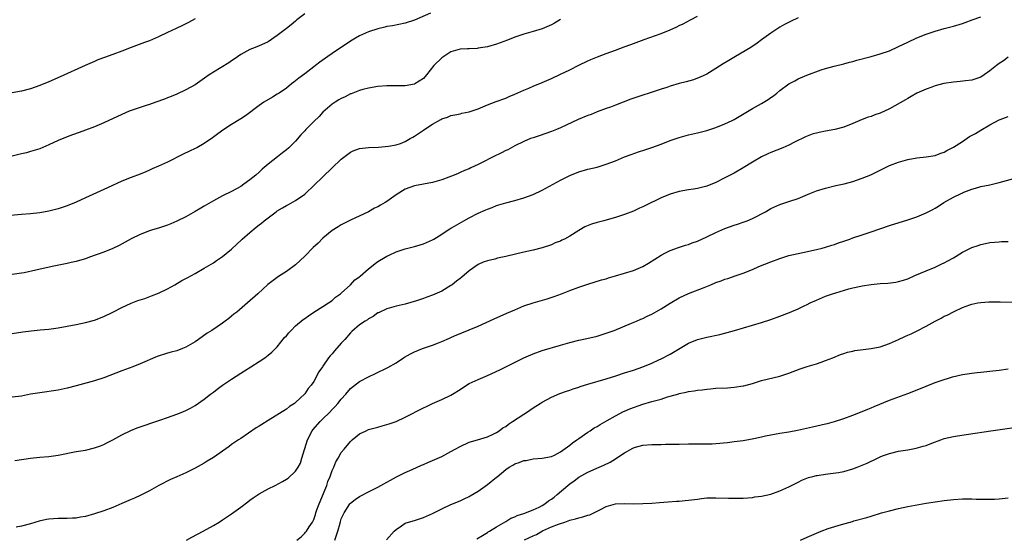
# Model space of a CAD drawing. Units: inches. Extents: x 2607000 to 2610000, y 1476000 to 1479000.
# Drawn here: x 2607799 to 2608014, y 1477850 to 1477963 of the extents above; entities that cross this region are included whole.
import ezdxf

# ---------------------------------------------------------------- set-up
doc = ezdxf.new("R2010")
doc.units = ezdxf.units.IN
doc.header["$MEASUREMENT"] = 0
doc.layers.add('LD26071476_10ft', color=101, linetype='Continuous')

msp = doc.modelspace()

# ---------------------------------------------------------------- linework, layer by layer
at = {"layer": 'LD26071476_10ft'}
for points, elevation in [([(2607888.52, 1477964.52), (2607885, 1477962.98), (2607883, 1477962.3), (2607880.25, 1477961.75), (2607879, 1477961.56), (2607878.56, 1477961.44), (2607877, 1477961.09), (2607875, 1477960.43), (2607873, 1477959.53), (2607872.12, 1477959), (2607871, 1477958.38), (2607867, 1477955.67), (2607866.09, 1477955), (2607864.28, 1477953.72), (2607863.37, 1477953), (2607863, 1477952.74), (2607861, 1477951.22), (2607859.74, 1477950.26), (2607859, 1477949.64), (2607858.61, 1477949.39), (2607858.1, 1477949), (2607857, 1477948.08), (2607855.38, 1477947), (2607855, 1477946.72), (2607853.93, 1477946.07), (2607852.06, 1477945), (2607851, 1477944.28), (2607848.02, 1477941.98), (2607847, 1477941.34), (2607845, 1477940.13), (2607843.27, 1477939), (2607841.97, 1477938.03), (2607840.84, 1477937.16), (2607839, 1477935.91), (2607837.36, 1477935), (2607837, 1477934.82), (2607835.78, 1477934.22), (2607834.42, 1477933.58), (2607831, 1477931.88), (2607829, 1477930.94), (2607827.64, 1477930.36), (2607827, 1477930.06), (2607826.24, 1477929.76), (2607825, 1477929.25), (2607823, 1477928.49), (2607821, 1477927.68), (2607817.81, 1477926.19), (2607813, 1477924.06), (2607811, 1477923.11), (2607809, 1477922.27), (2607807, 1477921.6), (2607805, 1477921.11), (2607803, 1477920.78), (2607801, 1477920.53), (2607799, 1477920.35), (2607795, 1477920.05)], 10820), ([(2607861, 1477964.38), (2607859.31, 1477963), (2607859, 1477962.71), (2607858.04, 1477961.96), (2607857, 1477961.12), (2607855, 1477959.59), (2607853, 1477958.23), (2607852.17, 1477957.83), (2607851, 1477957.31), (2607850.15, 1477957), (2607849, 1477956.53), (2607847, 1477955.42), (2607845.58, 1477954.42), (2607845, 1477954.07), (2607844.37, 1477953.63), (2607841, 1477951.6), (2607840.11, 1477951), (2607837, 1477948.79), (2607835, 1477947.66), (2607833, 1477946.77), (2607831.75, 1477946.25), (2607831, 1477945.97), (2607830.32, 1477945.68), (2607828.43, 1477945), (2607827, 1477944.5), (2607826.28, 1477944.28), (2607823.23, 1477943.23), (2607822.61, 1477943), (2607821, 1477942.32), (2607817, 1477940.48), (2607815, 1477939.62), (2607813, 1477938.84), (2607811.63, 1477938.37), (2607810.17, 1477937.83), (2607809, 1477937.42), (2607807, 1477936.59), (2607805, 1477935.67), (2607803, 1477934.8), (2607801, 1477934.15), (2607800.09, 1477933.91), (2607799, 1477933.64), (2607797, 1477933.18)], 10810), ([(2607797, 1477894.3), (2607799.33, 1477894.67), (2607801.09, 1477894.91), (2607803.11, 1477895.11), (2607805, 1477895.28), (2607807, 1477895.53), (2607809, 1477895.88), (2607811, 1477896.29), (2607813, 1477896.72), (2607815, 1477897.26), (2607817, 1477898.03), (2607819, 1477899), (2607821, 1477900.04), (2607823, 1477900.96), (2607824.49, 1477901.51), (2607825.99, 1477902.01), (2607827.47, 1477902.53), (2607829, 1477903.16), (2607831, 1477904.13), (2607832.57, 1477905), (2607834.11, 1477905.9), (2607835.39, 1477906.61), (2607837, 1477907.48), (2607839, 1477908.59), (2607841, 1477909.8), (2607841.7, 1477910.3), (2607843, 1477911.17), (2607845, 1477912.82), (2607846.12, 1477913.88), (2607847.17, 1477914.83), (2607847.33, 1477915), (2607849, 1477916.47), (2607850.41, 1477917.59), (2607851, 1477918.11), (2607851.54, 1477918.46), (2607852.15, 1477919), (2607853, 1477919.67), (2607854.75, 1477921), (2607855, 1477921.18), (2607856.16, 1477921.84), (2607857, 1477922.35), (2607857.44, 1477922.56), (2607859, 1477923.43), (2607861, 1477924.85), (2607861.18, 1477925), (2607863, 1477926.72), (2607867, 1477930.6), (2607869, 1477932.51), (2607871, 1477934.07), (2607871.64, 1477934.36), (2607873, 1477934.84), (2607875, 1477935.05), (2607877.16, 1477935.16), (2607879.35, 1477935.35), (2607881, 1477935.66), (2607881.96, 1477935.96), (2607883, 1477936.38), (2607884.09, 1477937), (2607884.65, 1477937.35), (2607885, 1477937.52), (2607887, 1477938.86), (2607887.09, 1477938.91), (2607889, 1477940.17), (2607890.82, 1477941.18), (2607891, 1477941.33), (2607892.26, 1477941.74), (2607893, 1477942.09), (2607894.32, 1477942.32), (2607895, 1477942.45), (2607895.43, 1477942.57), (2607897, 1477942.86), (2607899, 1477943.56), (2607901, 1477944.38), (2607902.89, 1477945.11), (2607905, 1477945.89), (2607905.77, 1477946.23), (2607907, 1477946.72), (2607909, 1477947.65), (2607910.09, 1477948.09), (2607911, 1477948.48), (2607913, 1477949.29), (2607915, 1477950.2), (2607917, 1477951.13), (2607919, 1477952.1), (2607921, 1477953.11), (2607923, 1477954.08), (2607923.64, 1477954.36), (2607925.06, 1477954.94), (2607927, 1477955.69), (2607929, 1477956.41), (2607930.92, 1477957.08), (2607932.39, 1477957.61), (2607935.29, 1477958.71), (2607939, 1477960.03), (2607941, 1477960.85), (2607942.47, 1477961.53), (2607943, 1477961.79), (2607943.82, 1477962.18), (2607945.44, 1477963), (2607947, 1477963.86)], 10840), ([(2607969, 1477963.47), (2607967.33, 1477962.67), (2607966.02, 1477961.98), (2607965, 1477961.39), (2607964.37, 1477961), (2607963, 1477960.1), (2607961.53, 1477959), (2607961, 1477958.64), (2607960.06, 1477957.94), (2607958.64, 1477957), (2607955.31, 1477955), (2607953.85, 1477954.15), (2607952.61, 1477953.39), (2607951, 1477952.34), (2607949, 1477951.15), (2607947.54, 1477950.46), (2607947, 1477950.24), (2607946.08, 1477949.92), (2607944.53, 1477949.47), (2607943, 1477949.07), (2607941, 1477948.48), (2607940.24, 1477948.24), (2607939, 1477947.84), (2607932.38, 1477945.62), (2607930.73, 1477945), (2607929, 1477944.3), (2607927.93, 1477943.93), (2607927, 1477943.57), (2607925, 1477942.85), (2607923.7, 1477942.3), (2607923, 1477942.06), (2607920.84, 1477941.16), (2607917, 1477939.37), (2607916.09, 1477939), (2607915, 1477938.57), (2607912.35, 1477937.65), (2607911, 1477937.2), (2607910.46, 1477937), (2607909, 1477936.4), (2607907, 1477935.43), (2607905.43, 1477934.57), (2607905, 1477934.37), (2607904.1, 1477933.9), (2607902.27, 1477933), (2607899.67, 1477931.67), (2607899, 1477931.35), (2607897.38, 1477930.62), (2607897, 1477930.41), (2607896, 1477930), (2607895, 1477929.55), (2607894.61, 1477929.39), (2607893.7, 1477929), (2607892.53, 1477928.53), (2607891, 1477927.96), (2607889, 1477927.39), (2607885, 1477926.65), (2607883, 1477925.94), (2607881, 1477924.68), (2607879, 1477923.25), (2607878.58, 1477923), (2607877.56, 1477922.44), (2607877, 1477922.06), (2607876.25, 1477921.75), (2607875, 1477921), (2607871, 1477919.13), (2607869, 1477918.14), (2607868.32, 1477917.68), (2607867, 1477916.9), (2607865, 1477915.16), (2607863.91, 1477914.09), (2607862.88, 1477913.12), (2607861, 1477911.25), (2607859, 1477909.35), (2607857, 1477907.89), (2607855.23, 1477906.77), (2607854.06, 1477905.94), (2607852.96, 1477905.04), (2607850.73, 1477903), (2607848.47, 1477901), (2607846.12, 1477899), (2607845.49, 1477898.51), (2607845, 1477898.09), (2607844.37, 1477897.63), (2607843.57, 1477897), (2607843, 1477896.6), (2607840.65, 1477895), (2607839.64, 1477894.36), (2607837.74, 1477893), (2607837, 1477892.49), (2607835, 1477891.31), (2607834.24, 1477891), (2607833, 1477890.54), (2607831.78, 1477890.22), (2607831, 1477889.99), (2607828.74, 1477889.26), (2607825, 1477887.63), (2607823.41, 1477887), (2607821, 1477886.13), (2607817, 1477884.6), (2607815, 1477883.94), (2607811, 1477882.84), (2607809, 1477882.32), (2607807, 1477881.92), (2607803, 1477881.34), (2607800.99, 1477880.99), (2607799, 1477880.61), (2607797, 1477880.34)], 10850), ([(2607837, 1477963.28), (2607835.55, 1477962.45), (2607834.24, 1477961.76), (2607832.89, 1477961.11), (2607831, 1477960.24), (2607829, 1477959.33), (2607827, 1477958.46), (2607825.95, 1477958.05), (2607823, 1477956.95), (2607821, 1477956.15), (2607819, 1477955.41), (2607817.2, 1477954.8), (2607815.75, 1477954.25), (2607815, 1477953.93), (2607812.97, 1477953), (2607807.44, 1477950.56), (2607805, 1477949.48), (2607803, 1477948.64), (2607801, 1477947.93), (2607799, 1477947.39), (2607797, 1477947.03)], 10800), ([(2607917, 1477963.12), (2607915.67, 1477962.33), (2607915, 1477961.95), (2607913, 1477961.08), (2607911, 1477960.48), (2607909, 1477959.92), (2607907, 1477959.22), (2607905.41, 1477958.59), (2607903, 1477957.7), (2607901, 1477957.13), (2607899, 1477956.8), (2607898.78, 1477956.78), (2607897, 1477956.69), (2607896.65, 1477956.65), (2607895, 1477956.58), (2607893, 1477956.02), (2607891, 1477954.72), (2607889.27, 1477953), (2607887.66, 1477951), (2607887, 1477950.21), (2607885.14, 1477949), (2607885, 1477948.93), (2607883, 1477948.6), (2607879, 1477948.57), (2607877, 1477948.42), (2607875, 1477948.08), (2607873.76, 1477947.76), (2607873, 1477947.54), (2607871.17, 1477946.83), (2607871, 1477946.79), (2607869.83, 1477946.17), (2607869, 1477945.81), (2607868.49, 1477945.51), (2607867.67, 1477945), (2607867, 1477944.55), (2607865, 1477942.79), (2607864.13, 1477941.87), (2607863, 1477940.76), (2607861.28, 1477939), (2607861, 1477938.68), (2607860.18, 1477937.82), (2607859, 1477936.44), (2607857.51, 1477935), (2607857, 1477934.53), (2607856.12, 1477933.88), (2607855.07, 1477933), (2607853, 1477931.4), (2607851.69, 1477930.31), (2607851, 1477929.64), (2607850.29, 1477929), (2607849, 1477927.94), (2607847.7, 1477927), (2607847, 1477926.53), (2607845, 1477925.44), (2607843, 1477924.48), (2607841, 1477923.4), (2607839, 1477922.19), (2607838.23, 1477921.77), (2607837, 1477921.01), (2607835, 1477919.88), (2607833, 1477918.89), (2607831.68, 1477918.32), (2607831, 1477918.06), (2607829, 1477917.39), (2607827.66, 1477917), (2607827, 1477916.79), (2607825, 1477916.03), (2607823, 1477915.05), (2607821.7, 1477914.3), (2607820.38, 1477913.62), (2607819, 1477912.94), (2607817, 1477912.13), (2607813.89, 1477911), (2607813, 1477910.69), (2607811.72, 1477910.28), (2607811, 1477910.11), (2607809.87, 1477909.87), (2607809, 1477909.66), (2607805.73, 1477909), (2607802.15, 1477908.15), (2607799.62, 1477907.62), (2607799, 1477907.51), (2607797, 1477907.22)], 10830), ([(2607797.55, 1477866.45), (2607801, 1477866.99), (2607803, 1477867.19), (2607805, 1477867.37), (2607807, 1477867.65), (2607811, 1477868.42), (2607813, 1477868.77), (2607815, 1477869.24), (2607816.29, 1477869.71), (2607817, 1477870), (2607817.67, 1477870.33), (2607819, 1477871.02), (2607821, 1477872.14), (2607822.91, 1477873.09), (2607824.34, 1477873.66), (2607829.3, 1477875.3), (2607831, 1477875.88), (2607833, 1477876.6), (2607833.99, 1477877), (2607835, 1477877.44), (2607836.02, 1477877.98), (2607837, 1477878.54), (2607839, 1477879.93), (2607840.4, 1477881), (2607841, 1477881.44), (2607841.87, 1477882.13), (2607843.04, 1477882.96), (2607845, 1477884.32), (2607847, 1477885.6), (2607847.84, 1477886.16), (2607849.24, 1477887), (2607851, 1477888.14), (2607852.26, 1477889), (2607853, 1477889.54), (2607853.77, 1477890.23), (2607855, 1477891.4), (2607856.59, 1477893.41), (2607857, 1477893.82), (2607857.54, 1477894.46), (2607858.02, 1477895), (2607859, 1477895.97), (2607860.64, 1477897.36), (2607861, 1477897.63), (2607861.84, 1477898.16), (2607863, 1477898.97), (2607865, 1477900.25), (2607866.21, 1477901), (2607867, 1477901.57), (2607867.74, 1477902.26), (2607868.84, 1477903), (2607869, 1477903.13), (2607871, 1477904.94), (2607871.97, 1477906.03), (2607873, 1477906.75), (2607873.13, 1477906.87), (2607875, 1477908.5), (2607875.65, 1477909), (2607876.39, 1477909.61), (2607877, 1477910.07), (2607878.61, 1477911), (2607879, 1477911.26), (2607879.5, 1477911.5), (2607881, 1477912.18), (2607883, 1477912.84), (2607885, 1477913.38), (2607886.24, 1477913.76), (2607887, 1477913.96), (2607889, 1477914.82), (2607889.26, 1477915), (2607891, 1477916.07), (2607892.37, 1477917), (2607892.75, 1477917.25), (2607893, 1477917.36), (2607893.81, 1477917.81), (2607895.86, 1477919), (2607897, 1477919.62), (2607899, 1477920.65), (2607900.62, 1477921.38), (2607901, 1477921.58), (2607902.06, 1477921.94), (2607903, 1477922.36), (2607903.51, 1477922.49), (2607905, 1477922.95), (2607907, 1477923.47), (2607909, 1477924.05), (2607911, 1477924.78), (2607913, 1477925.71), (2607917, 1477927.89), (2607919, 1477928.89), (2607921, 1477929.71), (2607923, 1477930.28), (2607925, 1477930.76), (2607927, 1477931.38), (2607929, 1477932.15), (2607931, 1477933), (2607932.44, 1477933.56), (2607934.09, 1477934.09), (2607935.45, 1477934.55), (2607937, 1477935.06), (2607939, 1477935.8), (2607941, 1477936.57), (2607943, 1477937.27), (2607945, 1477937.81), (2607947, 1477938.25), (2607947.58, 1477938.42), (2607949, 1477938.78), (2607951, 1477939.46), (2607953, 1477940.28), (2607954.55, 1477941), (2607955, 1477941.23), (2607956.12, 1477941.88), (2607959, 1477943.62), (2607961, 1477944.73), (2607962.42, 1477945.58), (2607963, 1477945.98), (2607963.59, 1477946.41), (2607964.31, 1477947), (2607965, 1477947.53), (2607967, 1477949.01), (2607968.3, 1477949.7), (2607969, 1477950.09), (2607970.94, 1477950.94), (2607974.08, 1477952.08), (2607975, 1477952.35), (2607976.88, 1477952.88), (2607979, 1477953.39), (2607980.25, 1477953.75), (2607981, 1477953.92), (2607981.84, 1477954.16), (2607985, 1477955), (2607987, 1477955.56), (2607989, 1477956.27), (2607991, 1477957.18), (2607993, 1477958.16), (2607995, 1477959.09), (2607997, 1477959.91), (2607999, 1477960.58), (2608001, 1477961.12), (2608003, 1477961.64), (2608005, 1477962.26), (2608005.54, 1477962.46), (2608007.12, 1477963), (2608009, 1477963.71)], 10860), ([(2608015, 1477954.88), (2608013.93, 1477954.07), (2608013, 1477953.46), (2608012.4, 1477953), (2608011, 1477951.86), (2608009.7, 1477951), (2608009, 1477950.5), (2608007.92, 1477950.08), (2608007, 1477949.78), (2608005.68, 1477949.68), (2608004.51, 1477949.49), (2608003, 1477949.4), (2608000.91, 1477949.09), (2607999, 1477948.58), (2607998.31, 1477948.31), (2607997, 1477947.85), (2607995, 1477946.95), (2607993.76, 1477946.24), (2607993, 1477945.83), (2607992.49, 1477945.51), (2607989, 1477943.5), (2607987, 1477942.59), (2607985.81, 1477942.19), (2607985, 1477941.88), (2607984.33, 1477941.67), (2607983, 1477941.16), (2607981, 1477940.32), (2607979, 1477939.53), (2607977.02, 1477938.98), (2607975, 1477938.63), (2607973.62, 1477938.38), (2607972.05, 1477937.95), (2607970.62, 1477937.38), (2607968.21, 1477936.21), (2607967, 1477935.6), (2607965.63, 1477935), (2607963, 1477933.95), (2607962.34, 1477933.66), (2607960.99, 1477933.01), (2607959, 1477931.83), (2607957, 1477930.6), (2607955, 1477929.46), (2607954.16, 1477929), (2607953, 1477928.39), (2607951, 1477927.38), (2607949, 1477926.59), (2607947, 1477926.1), (2607946.07, 1477925.93), (2607945, 1477925.77), (2607943, 1477925.39), (2607941, 1477924.82), (2607939, 1477924.04), (2607935.62, 1477922.38), (2607935, 1477922.06), (2607934.26, 1477921.74), (2607933, 1477921.13), (2607931, 1477920.36), (2607929, 1477919.73), (2607927.23, 1477919.23), (2607926.47, 1477919), (2607925, 1477918.61), (2607923.77, 1477918.23), (2607922.31, 1477917.69), (2607921, 1477916.91), (2607919, 1477915.64), (2607917.85, 1477915), (2607917.27, 1477914.73), (2607917, 1477914.57), (2607915.85, 1477914.15), (2607915, 1477913.75), (2607913, 1477913.06), (2607911, 1477912.56), (2607909, 1477912.12), (2607905, 1477911.15), (2607903.22, 1477910.78), (2607902.62, 1477910.62), (2607901, 1477910.25), (2607900.09, 1477909.91), (2607899, 1477909.44), (2607897, 1477908.06), (2607895.38, 1477906.62), (2607895, 1477906.37), (2607894.26, 1477905.74), (2607893.29, 1477905), (2607893, 1477904.79), (2607891, 1477903.55), (2607889, 1477902.68), (2607887.71, 1477902.29), (2607887, 1477902), (2607885.47, 1477901.47), (2607883, 1477900.76), (2607881, 1477900.3), (2607879.99, 1477899.99), (2607879, 1477899.72), (2607877.13, 1477898.87), (2607877, 1477898.8), (2607875.95, 1477898.05), (2607875, 1477897.54), (2607874.72, 1477897.28), (2607874.25, 1477897), (2607873, 1477896.21), (2607871.28, 1477894.72), (2607871, 1477894.49), (2607869.77, 1477893), (2607869, 1477892.16), (2607867.52, 1477890.48), (2607867, 1477889.85), (2607866.55, 1477889.45), (2607866.23, 1477889), (2607865, 1477887.15), (2607864.88, 1477887), (2607864.12, 1477885.88), (2607863, 1477883.77), (2607862.45, 1477883), (2607861.76, 1477882.24), (2607861, 1477881.09), (2607859, 1477879.18), (2607858.76, 1477879), (2607857.69, 1477878.31), (2607857, 1477877.72), (2607853, 1477875.25), (2607851.62, 1477874.38), (2607851, 1477873.98), (2607850.39, 1477873.61), (2607847, 1477871.34), (2607846.53, 1477871), (2607845, 1477869.99), (2607844.43, 1477869.57), (2607841, 1477867.17), (2607839.68, 1477866.32), (2607839, 1477865.92), (2607837, 1477864.8), (2607835, 1477863.8), (2607833, 1477862.92), (2607831.65, 1477862.35), (2607829.07, 1477861), (2607827, 1477859.83), (2607825.12, 1477858.88), (2607823.76, 1477858.24), (2607823, 1477857.91), (2607821, 1477857.03), (2607819, 1477856.22), (2607817, 1477855.48), (2607815, 1477854.81), (2607813, 1477854.25), (2607811.93, 1477854.07), (2607811, 1477853.87), (2607810.16, 1477853.84), (2607809, 1477853.76), (2607807, 1477853.79), (2607805, 1477853.63), (2607804.47, 1477853.53), (2607802.84, 1477853.16), (2607801, 1477852.64), (2607799, 1477852.13), (2607797.85, 1477851.85)], 10870), ([(2607835.14, 1477849), (2607836.31, 1477849.69), (2607838.77, 1477851), (2607841, 1477852.23), (2607842.26, 1477853), (2607843, 1477853.45), (2607845, 1477854.79), (2607847, 1477856.25), (2607848.55, 1477857.45), (2607849, 1477857.79), (2607849.71, 1477858.29), (2607851, 1477859.16), (2607853, 1477860.24), (2607854.57, 1477861), (2607856.15, 1477861.85), (2607857, 1477862.39), (2607857.35, 1477862.64), (2607859, 1477864.13), (2607859.54, 1477865), (2607860.08, 1477865.92), (2607860.4, 1477867), (2607861.63, 1477871), (2607862.63, 1477873), (2607862.77, 1477873.23), (2607864.39, 1477875), (2607865, 1477875.61), (2607866.45, 1477877), (2607867, 1477877.63), (2607867.69, 1477878.31), (2607868.28, 1477879), (2607869, 1477879.95), (2607870.01, 1477881), (2607871, 1477882.23), (2607873, 1477883.8), (2607875, 1477884.85), (2607876.47, 1477885.53), (2607879.16, 1477886.84), (2607881, 1477887.89), (2607882.61, 1477889), (2607882.86, 1477889.14), (2607884.15, 1477889.85), (2607885, 1477890.26), (2607886.78, 1477891), (2607889, 1477891.74), (2607890.29, 1477892.29), (2607891, 1477892.55), (2607892.71, 1477893.29), (2607893, 1477893.45), (2607893.79, 1477893.79), (2607897, 1477895.08), (2607899, 1477895.94), (2607902.46, 1477897.54), (2607905.23, 1477898.77), (2607907, 1477899.53), (2607909, 1477900.34), (2607911, 1477901.03), (2607914.06, 1477901.94), (2607915.58, 1477902.42), (2607917.18, 1477903), (2607919, 1477903.7), (2607921, 1477904.43), (2607923, 1477905.11), (2607925.96, 1477906.04), (2607927, 1477906.32), (2607927.51, 1477906.49), (2607929, 1477906.91), (2607931, 1477907.52), (2607933, 1477908.14), (2607935, 1477909.01), (2607936.25, 1477909.75), (2607939, 1477911.49), (2607939.96, 1477911.96), (2607941, 1477912.5), (2607942.85, 1477913.15), (2607944.35, 1477913.65), (2607945, 1477913.82), (2607945.83, 1477914.17), (2607947, 1477914.57), (2607949, 1477915.48), (2607951, 1477916.44), (2607953, 1477917.32), (2607955, 1477918.04), (2607955.73, 1477918.27), (2607957, 1477918.7), (2607957.82, 1477919), (2607959, 1477919.49), (2607960.04, 1477920.04), (2607961, 1477920.52), (2607961.88, 1477921), (2607963, 1477921.68), (2607965, 1477922.58), (2607967, 1477923.2), (2607969, 1477923.9), (2607971.57, 1477925), (2607973, 1477925.56), (2607975, 1477926.18), (2607977.29, 1477926.71), (2607979.09, 1477927.09), (2607981, 1477927.62), (2607983, 1477928.31), (2607984.91, 1477929.09), (2607987, 1477930.12), (2607989, 1477931.08), (2607991, 1477931.88), (2607993, 1477932.46), (2607995, 1477932.78), (2607997, 1477932.98), (2607999, 1477933.3), (2608000.21, 1477933.79), (2608001, 1477934.03), (2608001.57, 1477934.43), (2608003, 1477935.1), (2608005, 1477936.38), (2608006.55, 1477937.45), (2608007.84, 1477938.16), (2608009, 1477938.89), (2608011, 1477940.04), (2608013, 1477941.12), (2608013.21, 1477941.21), (2608015, 1477941.86)], 10880), ([(2607859.27, 1477849), (2607860.21, 1477849.79), (2607861, 1477850.53), (2607861.21, 1477850.79), (2607861.36, 1477851), (2607861.98, 1477851.98), (2607862.67, 1477853), (2607863, 1477853.59), (2607863.38, 1477854.62), (2607863.46, 1477855), (2607863.68, 1477855.68), (2607864.16, 1477857), (2607865.81, 1477861), (2607866.09, 1477861.91), (2607866.58, 1477863), (2607867, 1477864.26), (2607867.34, 1477865), (2607867.79, 1477866.21), (2607868.29, 1477867), (2607869, 1477868.2), (2607869.62, 1477869), (2607871, 1477870.64), (2607871.38, 1477871), (2607873, 1477872.29), (2607874.42, 1477873), (2607875, 1477873.24), (2607876.39, 1477873.61), (2607877, 1477873.81), (2607877.95, 1477874.05), (2607879, 1477874.36), (2607879.48, 1477874.52), (2607881, 1477875.06), (2607883, 1477875.98), (2607887, 1477878.02), (2607887.69, 1477878.31), (2607889, 1477878.96), (2607891, 1477879.82), (2607893, 1477880.78), (2607893.33, 1477881), (2607895, 1477882.04), (2607896.42, 1477883), (2607897, 1477883.32), (2607899, 1477884.25), (2607901, 1477885.11), (2607903.68, 1477886.32), (2607909, 1477888.99), (2607911, 1477889.87), (2607913, 1477890.57), (2607917, 1477891.77), (2607919, 1477892.35), (2607921, 1477892.87), (2607922.77, 1477893.23), (2607925, 1477893.74), (2607927, 1477894.36), (2607927.45, 1477894.55), (2607928.72, 1477895), (2607932.54, 1477896.54), (2607933.63, 1477897), (2607934.57, 1477897.43), (2607935, 1477897.61), (2607935.93, 1477898.07), (2607937, 1477898.58), (2607939, 1477899.72), (2607941, 1477900.99), (2607943, 1477902.15), (2607945, 1477903.05), (2607948.42, 1477904.42), (2607949.92, 1477905), (2607951, 1477905.45), (2607952.13, 1477905.87), (2607953, 1477906.2), (2607953.61, 1477906.39), (2607955.41, 1477907), (2607957, 1477907.56), (2607959, 1477908.36), (2607960.43, 1477909), (2607963, 1477910.01), (2607965, 1477910.75), (2607967, 1477911.37), (2607969, 1477911.85), (2607970.07, 1477912.07), (2607973, 1477912.7), (2607974.26, 1477913), (2607975, 1477913.19), (2607976.37, 1477913.63), (2607977, 1477913.81), (2607977.86, 1477914.14), (2607979, 1477914.53), (2607980.33, 1477915), (2607981, 1477915.26), (2607983, 1477915.96), (2607985, 1477916.59), (2607989, 1477917.95), (2607993, 1477919.18), (2607995, 1477919.89), (2607997, 1477920.73), (2607997.5, 1477921), (2607998.49, 1477921.51), (2607999, 1477921.78), (2607999.76, 1477922.24), (2608000.87, 1477923), (2608003, 1477924.16), (2608004.69, 1477925), (2608004.91, 1477925.09), (2608005, 1477925.16), (2608005.3, 1477925.3), (2608007, 1477925.95), (2608007.85, 1477926.14), (2608009, 1477926.49), (2608011, 1477926.89), (2608013, 1477927.38), (2608017, 1477928.52)], 10890), ([(2607867.58, 1477849), (2607868.25, 1477851), (2607868.75, 1477852.75), (2607868.85, 1477853.15), (2607869, 1477853.67), (2607869.63, 1477855), (2607870.91, 1477857), (2607871, 1477857.11), (2607872.08, 1477857.92), (2607873, 1477858.56), (2607873.27, 1477858.73), (2607875, 1477859.62), (2607877, 1477860.63), (2607877.69, 1477861), (2607881.08, 1477862.92), (2607883, 1477863.86), (2607884.52, 1477864.52), (2607886.55, 1477865.45), (2607887, 1477865.64), (2607887.92, 1477866.08), (2607889, 1477866.5), (2607891, 1477867.38), (2607893, 1477868.45), (2607893.95, 1477869), (2607895, 1477869.58), (2607897, 1477870.47), (2607898.81, 1477871), (2607901, 1477871.69), (2607902.27, 1477872.27), (2607903, 1477872.63), (2607903.56, 1477873), (2607904.38, 1477873.62), (2607905, 1477873.94), (2607905.58, 1477874.42), (2607906.5, 1477875), (2607909, 1477876.67), (2607909.53, 1477877), (2607911, 1477878.03), (2607912.56, 1477879), (2607913, 1477879.29), (2607915, 1477880.33), (2607916.87, 1477881.13), (2607918.29, 1477881.71), (2607919, 1477881.92), (2607919.78, 1477882.22), (2607921, 1477882.58), (2607921.31, 1477882.69), (2607923, 1477883.19), (2607927, 1477884.34), (2607929.1, 1477885), (2607931, 1477885.66), (2607933, 1477886.31), (2607935, 1477886.98), (2607937, 1477887.83), (2607938.51, 1477888.51), (2607939, 1477888.75), (2607941, 1477889.79), (2607945, 1477892.19), (2607947, 1477892.97), (2607949, 1477893.48), (2607951.9, 1477894.1), (2607953.49, 1477894.51), (2607955.05, 1477894.95), (2607959, 1477896.15), (2607961, 1477896.72), (2607963, 1477897.35), (2607965, 1477898.1), (2607967.09, 1477898.91), (2607969, 1477899.69), (2607970.36, 1477900.36), (2607971, 1477900.65), (2607971.67, 1477901), (2607973, 1477901.63), (2607975, 1477902.46), (2607976.52, 1477903), (2607977.24, 1477903.24), (2607980.09, 1477904.09), (2607981, 1477904.32), (2607982.71, 1477904.71), (2607983, 1477904.77), (2607985, 1477905.07), (2607987, 1477905.26), (2607988.64, 1477905.36), (2607990.42, 1477905.58), (2607991, 1477905.68), (2607992.04, 1477905.96), (2607993, 1477906.28), (2607994.59, 1477907), (2607997, 1477908.04), (2607999, 1477908.86), (2608000.45, 1477909.55), (2608001, 1477909.79), (2608001.76, 1477910.24), (2608003, 1477910.92), (2608005, 1477912.13), (2608007, 1477913.13), (2608008.4, 1477913.6), (2608009, 1477913.84), (2608009.99, 1477914.01), (2608011, 1477914.26), (2608013, 1477914.42), (2608013.55, 1477914.45), (2608015, 1477914.48)], 10900), ([(2607878.92, 1477849.08), (2607880.61, 1477851), (2607881, 1477851.4), (2607882.16, 1477852.16), (2607883, 1477852.75), (2607883.74, 1477853), (2607885, 1477853.36), (2607887, 1477853.98), (2607889, 1477854.86), (2607889.3, 1477855), (2607891, 1477855.93), (2607893, 1477856.86), (2607895, 1477857.67), (2607895.88, 1477858.12), (2607897, 1477858.6), (2607897.24, 1477858.76), (2607899, 1477859.78), (2607901, 1477861.19), (2607903, 1477862.82), (2607903.11, 1477862.89), (2607905, 1477864.5), (2607905.74, 1477865), (2607906.55, 1477865.45), (2607907, 1477865.75), (2607907.96, 1477866.04), (2607909, 1477866.48), (2607909.48, 1477866.52), (2607911, 1477866.85), (2607913, 1477866.99), (2607915, 1477867.38), (2607915.66, 1477867.66), (2607917, 1477868.39), (2607919, 1477869.86), (2607919.61, 1477870.39), (2607920.56, 1477871), (2607921, 1477871.33), (2607923, 1477872.7), (2607923.5, 1477873), (2607924.39, 1477873.61), (2607925, 1477873.95), (2607925.64, 1477874.36), (2607927.23, 1477875.23), (2607929, 1477876.27), (2607930.79, 1477877.21), (2607931, 1477877.28), (2607932.17, 1477877.83), (2607935, 1477878.81), (2607937, 1477879.39), (2607937.57, 1477879.57), (2607939, 1477879.94), (2607940.42, 1477880.42), (2607941, 1477880.56), (2607942.88, 1477881.12), (2607943, 1477881.17), (2607944.53, 1477881.47), (2607945, 1477881.6), (2607946.24, 1477881.76), (2607947, 1477881.91), (2607948, 1477882), (2607949, 1477882.14), (2607949.8, 1477882.2), (2607951, 1477882.31), (2607953.56, 1477882.44), (2607955, 1477882.54), (2607957, 1477882.83), (2607957.14, 1477882.86), (2607959, 1477883.38), (2607961, 1477883.99), (2607965, 1477884.97), (2607967, 1477885.65), (2607969.42, 1477886.58), (2607971, 1477887.09), (2607973, 1477887.68), (2607974.05, 1477888.05), (2607975, 1477888.36), (2607976.59, 1477889), (2607978.29, 1477889.71), (2607979, 1477889.96), (2607979.81, 1477890.19), (2607981, 1477890.47), (2607981.45, 1477890.55), (2607983.22, 1477890.78), (2607985, 1477890.99), (2607987, 1477891.42), (2607989, 1477892.11), (2607991, 1477892.98), (2607992.35, 1477893.65), (2607993, 1477893.91), (2607993.73, 1477894.27), (2607995.09, 1477894.91), (2607997, 1477895.92), (2607999, 1477897.02), (2608000.31, 1477897.69), (2608001, 1477898.09), (2608001.64, 1477898.36), (2608003.16, 1477899.16), (2608005, 1477899.99), (2608006.59, 1477900.59), (2608007, 1477900.73), (2608008.33, 1477901), (2608009, 1477901.12), (2608010.77, 1477901.23), (2608013.23, 1477901.23), (2608016.8, 1477901.2)], 10910), ([(2607898.67, 1477849.33), (2607899.95, 1477850.05), (2607901, 1477850.72), (2607901.16, 1477850.84), (2607901.45, 1477851), (2607903, 1477851.97), (2607905, 1477853.1), (2607906.14, 1477853.86), (2607907, 1477854.14), (2607907.53, 1477854.47), (2607909, 1477854.9), (2607911, 1477855.7), (2607912.29, 1477856.29), (2607913, 1477856.65), (2607913.56, 1477857), (2607914.37, 1477857.63), (2607915, 1477858.01), (2607915.58, 1477858.42), (2607916.29, 1477859), (2607918.62, 1477861), (2607919, 1477861.35), (2607919.95, 1477862.05), (2607921, 1477862.85), (2607923, 1477863.95), (2607925.44, 1477865), (2607926.51, 1477865.49), (2607927.87, 1477866.13), (2607929, 1477866.85), (2607929.1, 1477866.9), (2607931, 1477868.15), (2607932.85, 1477869.15), (2607933, 1477869.26), (2607933.39, 1477869.39), (2607935, 1477869.82), (2607937, 1477869.97), (2607938, 1477870), (2607939, 1477869.99), (2607939.97, 1477870.03), (2607941, 1477870.03), (2607943, 1477870.09), (2607945, 1477870.12), (2607947, 1477870.1), (2607947.88, 1477870.12), (2607949, 1477870.11), (2607950.16, 1477870.16), (2607951, 1477870.22), (2607953.54, 1477870.46), (2607955, 1477870.62), (2607957, 1477870.89), (2607959.31, 1477871.31), (2607961, 1477871.7), (2607961.87, 1477871.87), (2607963, 1477872.14), (2607965, 1477872.49), (2607967, 1477872.78), (2607968.89, 1477873.11), (2607972.14, 1477873.86), (2607975, 1477874.49), (2607975.41, 1477874.59), (2607977, 1477875.03), (2607979, 1477875.71), (2607981, 1477876.43), (2607983, 1477877.2), (2607984.26, 1477877.74), (2607985, 1477878.03), (2607985.66, 1477878.34), (2607989, 1477879.7), (2607993, 1477881.17), (2607995.76, 1477882.24), (2607997, 1477882.78), (2607999, 1477883.56), (2607999.89, 1477883.88), (2608002.83, 1477884.83), (2608005, 1477885.36), (2608007, 1477885.64), (2608008.22, 1477885.78), (2608009, 1477885.84), (2608011, 1477886.04), (2608013, 1477886.26), (2608015, 1477886.57)], 10920), ([(2607909.1, 1477849.1), (2607911, 1477850), (2607911.72, 1477850.28), (2607913.04, 1477851.04), (2607915, 1477851.92), (2607916.56, 1477852.56), (2607917.91, 1477853), (2607919, 1477853.38), (2607920.31, 1477853.69), (2607921, 1477853.95), (2607921.89, 1477854.11), (2607923, 1477854.52), (2607923.4, 1477854.6), (2607924.29, 1477855), (2607925, 1477855.35), (2607925.78, 1477855.78), (2607927, 1477856.38), (2607929, 1477857), (2607931, 1477857.08), (2607932.98, 1477857.02), (2607935, 1477857.03), (2607937, 1477857.15), (2607938.69, 1477857.31), (2607940.55, 1477857.45), (2607942.42, 1477857.58), (2607943, 1477857.59), (2607944.27, 1477857.73), (2607945, 1477857.77), (2607947, 1477858.04), (2607947.87, 1477858.13), (2607949, 1477858.28), (2607949.71, 1477858.29), (2607951, 1477858.34), (2607953.76, 1477858.24), (2607955, 1477858.21), (2607955.79, 1477858.21), (2607957, 1477858.25), (2607959, 1477858.41), (2607959.51, 1477858.49), (2607961, 1477858.68), (2607963, 1477859.11), (2607965, 1477859.81), (2607967, 1477860.75), (2607969, 1477861.77), (2607969.84, 1477862.16), (2607971.27, 1477862.73), (2607972.21, 1477863), (2607973, 1477863.19), (2607973.21, 1477863.21), (2607975, 1477863.51), (2607975.54, 1477863.54), (2607977.85, 1477863.85), (2607979, 1477864.05), (2607981, 1477864.63), (2607981.92, 1477865), (2607983, 1477865.46), (2607984.11, 1477865.89), (2607985, 1477866.37), (2607985.47, 1477866.53), (2607987, 1477867.28), (2607987.48, 1477867.48), (2607989, 1477868.04), (2607991, 1477868.52), (2607993, 1477868.85), (2607994.82, 1477869.18), (2607996.41, 1477869.59), (2607997, 1477869.78), (2607998.28, 1477870.28), (2608000.22, 1477871), (2608001, 1477871.27), (2608003, 1477871.73), (2608003.89, 1477871.89), (2608006.27, 1477872.27), (2608011.19, 1477873), (2608016.29, 1477873.71)], 10930), ([(2607969.53, 1477849), (2607971, 1477849.7), (2607973, 1477850.58), (2607974.04, 1477851), (2607975.56, 1477851.55), (2607978.47, 1477852.47), (2607980.88, 1477853.12), (2607981.23, 1477853.23), (2607984.02, 1477853.98), (2607985, 1477854.3), (2607987.29, 1477855), (2607989, 1477855.49), (2607991, 1477855.97), (2607993, 1477856.37), (2607997, 1477857.11), (2607999, 1477857.43), (2608001, 1477857.69), (2608003, 1477857.91), (2608005, 1477858.05), (2608007, 1477858.07), (2608007.97, 1477858.03), (2608009, 1477858.03), (2608010.01, 1477857.99), (2608011.98, 1477858.02), (2608013, 1477858.06), (2608015, 1477858.29)], 10940)]:
    msp.add_lwpolyline(points, dxfattribs=dict(at, elevation=elevation))

doc.saveas('drawing.dxf')
